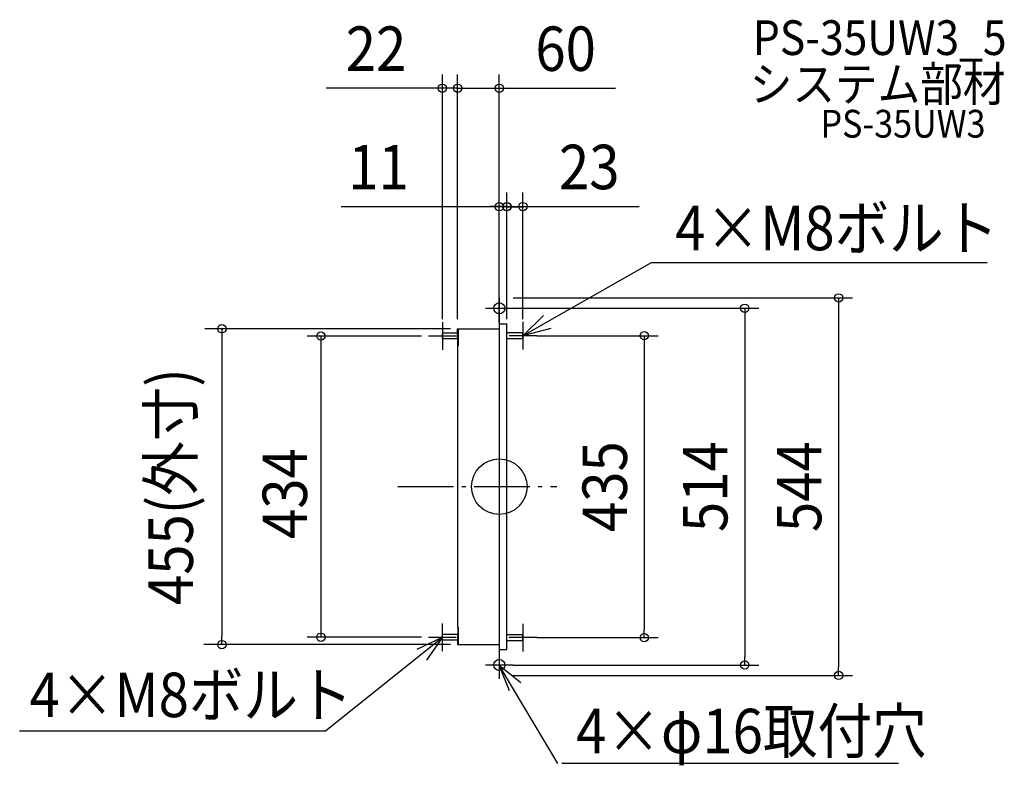
# Model space of a CAD drawing. Extents: x -691 to 728, y -401 to 673.
import ezdxf
from ezdxf.enums import TextEntityAlignment as Align

# ---------------------------------------------------------------- set-up
doc = ezdxf.new("R2010")
doc.units = 0
doc.header["$LTSCALE"] = 20
doc.header["$PDMODE"] = 3
doc.header["$PDSIZE"] = -2
doc.linetypes.add('DASHDOT', pattern=[5.5, 4, -0.6, 0.3, -0.6])
for name, color, linetype in [('ARRANGE', 1, 'CONTINUOUS'), ('BASIS', 6, 'DASHDOT'), ('DETAIL', 5, 'CONTINUOUS'), ('ETC', 61, 'CONTINUOUS'), ('FIX', 11, 'CONTINUOUS'), ('NOTE', 4, 'CONTINUOUS'), ('OUTLINE', 3, 'CONTINUOUS'), ('SIZE', 30, 'CONTINUOUS')]:
    doc.layers.add(name, color=color, linetype=linetype)
doc.styles.get("Standard").update_dxf_attribs({"font": 'SIMPLEX.shx', "width": 0.9, "height": 64, "bigfont": 'BIGFONT.shx'})

msp = doc.modelspace()

# ---------------------------------------------------------------- linework, layer by layer
at = {"layer": 'ARRANGE', "color": 1, "linetype": 'CONTINUOUS'}
msp.add_circle((0, 0), 40, dxfattribs=at)
msp.add_point((0, 0), dxfattribs=at)
at = {"layer": 'BASIS', "color": 6, "linetype": 'DASHDOT'}
msp.add_line((-146.2, 0), (83, 0), dxfattribs=at)
at = {"layer": 'DETAIL', "color": 5, "linetype": 'CONTINUOUS'}
for p, q in [((0, 272), (0, -272)), ((-60, 213.5), (-60, 227.5)), ((-60, 227.5), (-59, 227.5)), ((-59.5, 203), (-59.5, 227.5)), ((-59, 227.5), (0, 227.5)), ((-59, 203), (-59, 227.5)), ((0, 234.5), (11, 234.5)), ((11, -234.5), (11, 234.5)), ((-82, 213), (-82, 221)), ((-60, 221), (-82, 221)), ((-59.5, 213), (-82, 213)), ((34, 221.5), (11, 221.5)), ((11, 213.5), (34, 213.5)), ((34, 213.5), (34, 221.5)), ((-60, 203), (-60, -203)), ((-59, 203), (-60, 203)), ((-59, -203), (-60, -203)), ((-59.5, -203), (-59.5, -227.5)), ((-59, -227.5), (-59, -203)), ((-59.5, -213), (-82, -213)), ((-82, -221), (-82, -213)), ((-60, -221), (-82, -221)), ((-60, -213.5), (-60, -227.5)), ((34, -213.5), (11, -213.5)), ((11, -221.5), (34, -221.5)), ((34, -221.5), (34, -213.5)), ((-60, -227.5), (0, -227.5)), ((0, -234.5), (11, -234.5))]:
    msp.add_line(p, q, dxfattribs=at)
at = {"layer": 'FIX', "color": 11, "linetype": 'CONTINUOUS'}
for centre in [(0, 257), (0, -257)]:
    msp.add_circle(centre, 8, dxfattribs=at)
at = {"layer": 'NOTE', "color": 4, "linetype": 'CONTINUOUS'}
for p, q in [((68.8, 237.3), (219.4, 323)), ((219.4, 323), (702.7, 323)), ((0, 237), (0, 277)), ((-20, 257), (20, 257)), ((-82, 237), (-82, 197)), ((34, 237.5), (34, 197.5)), ((-62, 217), (-102, 217)), ((54, 217.5), (14, 217.5)), ((-82, -237), (-82, -197)), ((34, -197.5), (34, -237.5)), ((-250.5, -351.6), (-82, -217)), ((-118.2, -234.1), (-82, -217)), ((-82, -217), (-104.8, -249.9)), ((-102, -217), (-62, -217)), ((54, -217.5), (14, -217.5)), ((0, -237), (0, -277)), ((20, -257), (-20, -257)), ((14.6, -294.3), (0, -257)), ((0, -257), (31.2, -282)), ((84.5, -398.7), (0, -257)), ((-250.5, -352.1), (-691, -352.1)), ((575.2, -398.7), (90.2, -398.7))]:
    msp.add_line(p, q, dxfattribs=at)
at = {"layer": 'NOTE', "color": 4, "linetype": 'BYBLOCK'}
for p, q in [((34, 217.5), (63.5, 246.6)), ((34, 217.5), (68.8, 237.3)), ((74.1, 228), (34, 217.5))]:
    msp.add_line(p, q, dxfattribs=at)
at = {"layer": 'OUTLINE', "color": 3, "linetype": 'CONTINUOUS'}
for p, q in [((0, 272), (0, -272)), ((-59, 227.5), (0, 227.5)), ((-59, 203), (-59, 227.5)), ((0, 234.5), (11, 234.5)), ((11, -234.5), (11, 234.5)), ((-60, 203), (-60, -203)), ((-59, 203), (-60, 203)), ((-59, -203), (-60, -203)), ((-59, -227.5), (-59, -203)), ((-59, -227.5), (0, -227.5)), ((0, -234.5), (11, -234.5))]:
    msp.add_line(p, q, dxfattribs=at)
at = {"layer": 'SIZE', "color": 30, "linetype": 'CONTINUOUS'}
for p, q in [((-82, 241.5), (-82, 594)), ((-60, 247.5), (-60, 594)), ((-60, 241.5), (-60, 594)), ((0, 247.5), (0, 594)), ((-94, 574), (-249.3, 574)), ((-82, 574), (-94, 574)), ((-72, 574), (-84, 574)), ((-60, 574), (-82, 574)), ((-60, 574), (-72, 574)), ((-60, 574), (0, 574)), ((-60, 574), (-48, 574)), ((-48, 574), (-36, 574)), ((0, 574), (12, 574)), ((12, 574), (167.3, 574)), ((0, 254.5), (0, 423.3)), ((11, 241.5), (11, 423.6)), ((11, 254.5), (11, 423.3)), ((34, 241.5), (34, 423.6)), ((-12, 403.3), (-227.8, 403.3)), ((-1, 403.6), (-13, 403.6)), ((0, 403.3), (-12, 403.3)), ((11, 403.6), (-1, 403.6)), ((11, 403.3), (0, 403.3)), ((11, 403.6), (34, 403.6)), ((11, 403.3), (23, 403.3)), ((23, 403.3), (35, 403.3)), ((34, 403.6), (46, 403.6)), ((46, 403.6), (201.3, 403.6)), ((20, 272), (508.9, 272)), ((488.9, 272), (488.9, 260)), ((20, 257), (373.7, 257)), ((353.7, 257), (353.7, 245)), ((488.9, 260), (488.9, -260)), ((353.7, 245), (353.7, -245)), ((-70.1, 227.5), (-424.1, 227.5)), ((-399.6, 227.5), (-399.6, 215.5)), ((-399.6, 215.5), (-399.6, -215.5)), ((54, 217.5), (228.9, 217.5)), ((208.9, 217.5), (208.9, 205.5)), ((208.9, 205.5), (208.9, -205.5)), ((208.9, -217.5), (208.9, -205.5)), ((-399.6, -227.5), (-399.6, -215.5)), ((54, -217.5), (228.9, -217.5)), ((-70.1, -227.5), (-425.7, -227.5)), ((353.7, -257), (353.7, -245)), ((20, -257), (373.7, -257)), ((488.9, -272), (488.9, -260)), ((20, -272), (508.9, -272))]:
    msp.add_line(p, q, dxfattribs=at)
at = {"layer": 'SIZE', "linetype": 'CONTINUOUS'}
for p, q in [((-112, 217), (-277, 217)), ((-257, 217), (-257, -217)), ((-112, -217), (-277, -217))]:
    msp.add_line(p, q, dxfattribs=at)
at = {"layer": 'SIZE', "color": 30, "linetype": 'CONTINUOUS'}
for centre in [(-82, 574), (-60, 574), (-60, 574), (0, 574), (0, 403.3), (11, 403.6), (11, 403.3), (34, 403.6), (488.9, 272), (353.7, 257), (-399.6, 227.5), (-257, 217), (208.9, 217.5), (-257, -217), (208.9, -217.5), (-399.6, -227.5), (353.7, -257), (488.9, -272)]:
    msp.add_circle(centre, 6, dxfattribs=at)

# ---------------------------------------------------------------- texts
at = {"layer": 'ETC', "color": 61, "linetype": 'CONTINUOUS', "width": 0.9}
for s, height, p in [('PS-35UW3_5', 50, (365.3, 621.9)), ('システム部材', 50, (360.9, 555.1)), ('PS-35UW3', 40, (462.8, 502.9))]:
    msp.add_text(s, height=height, dxfattribs=at).set_placement(p)
at = {"layer": 'NOTE', "color": 4, "linetype": 'CONTINUOUS', "width": 0.9}
for s, p in [('4×M8ボルト', (253.5, 340.6)), ('4×M8ボルト', (-676.8, -332)), ('4×φ16取付穴', (110.7, -384))]:
    msp.add_text(s, height=64, dxfattribs=at).set_placement(p)
at = {"layer": 'SIZE', "color": 30, "linetype": 'CONTINUOUS', "width": 0.9}
for s, p in [('22', (-177.6, 599)), ('60', (95.6, 599)), ('11', (-174, 428.3)), ('23', (129.6, 428.6))]:
    msp.add_text(s, height=64, dxfattribs=at).set_placement(p, align=Align.CENTER)
for s, p in [('455(外寸)', (-441.4, 0)), ('435', (183.9, 0)), ('514', (328.7, 0)), ('544', (463.9, 0))]:
    msp.add_text(s, height=64, rotation=90, dxfattribs=at).set_placement(p, align=Align.CENTER)
at = {"layer": 'SIZE', "linetype": 'CONTINUOUS', "width": 0.9}
msp.add_text('434', height=64, rotation=90, dxfattribs=at).set_placement((-277, -75.4))

doc.saveas('drawing.dxf')
